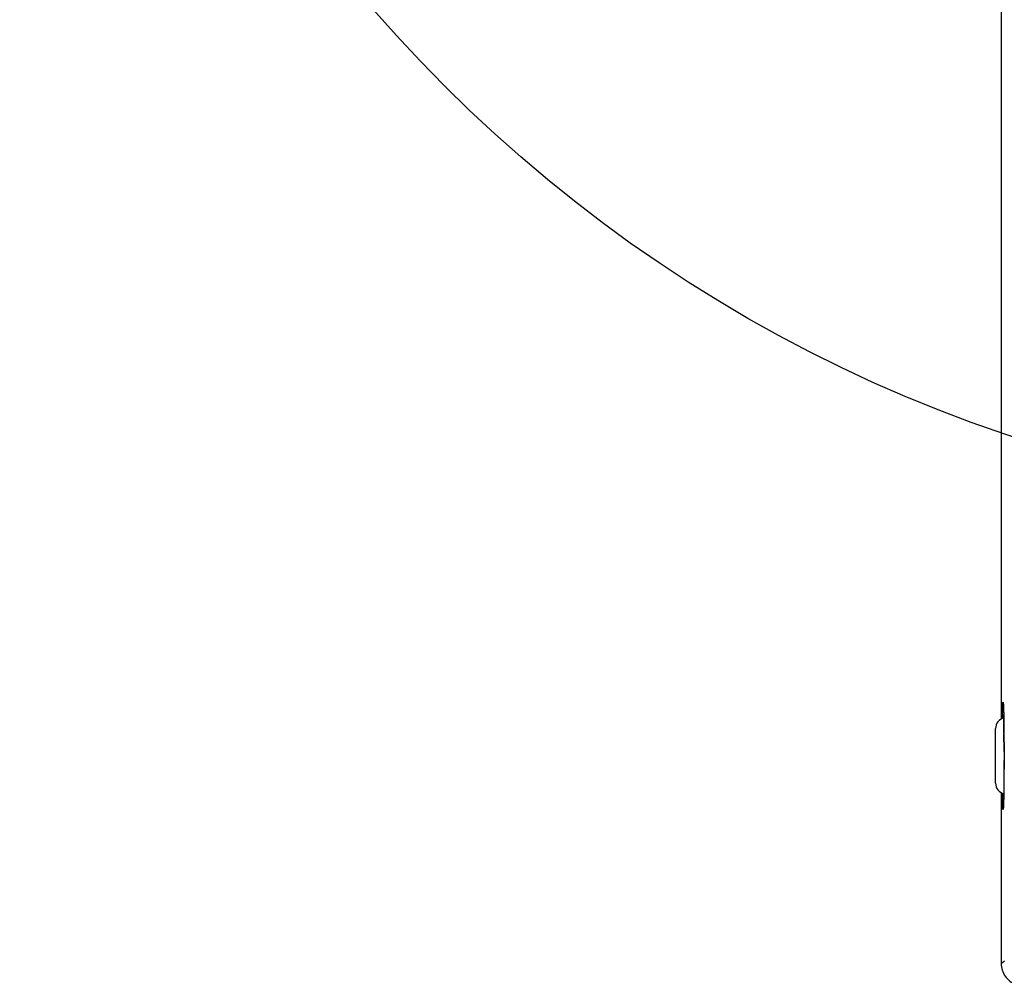
# Model space of a CAD drawing. Units: inches. Extents: x 0 to 64, y 0 to 40.
# Drawn here: x 20.9 to 24.4, y 17.2 to 20.7 of the extents above; entities that cross this region are included whole.
import ezdxf

# ---------------------------------------------------------------- set-up
doc = ezdxf.new("R2010")
doc.units = ezdxf.units.IN
doc.header["$MEASUREMENT"] = 0
doc.layers.add('1', color=7, linetype='Continuous')

msp = doc.modelspace()

# ---------------------------------------------------------------- linework, layer by layer
at = {"color": 7, "linetype": 'Continuous'}
for p, q in [((24.3704, 23.7479), (24.3704, 18.1813)), ((24.3788, 18.2258), (24.3788, 18.225)), ((24.3788, 18.225), (24.3788, 18.2241)), ((24.3751, 18.1849), (24.3752, 18.1881)), ((24.3752, 18.1881), (24.3753, 18.1946)), ((24.3795, 18.1993), (24.3796, 18.1973)), ((24.3512, 17.9548), (24.3512, 18.1477)), ((24.3801, 18.1666), (24.3801, 18.1638)), ((24.3805, 18.1324), (24.3805, 18.1292)), ((24.3807, 18.0953), (24.3807, 18.0928)), ((24.3808, 18.067), (24.3808, 18.0512)), ((24.3808, 18.0512), (24.3808, 18.0354)), ((24.3806, 17.9979), (24.3806, 17.9961)), ((24.3803, 17.9493), (24.3802, 17.9474)), ((24.3704, 17.9211), (24.3704, 17.3187)), ((24.3752, 17.9143), (24.3751, 17.9177)), ((24.3797, 17.9089), (24.3796, 17.9069)), ((24.3798, 17.9147), (24.3797, 17.9089)), ((24.3789, 17.8795), (24.3788, 17.8787)), ((24.3788, 17.8787), (24.3788, 17.8778)), ((24.3704, 17.3187), (24.3826, 17.3273))]:
    msp.add_line(p, q, dxfattribs=at)
for points in [[(24.378, 18.2383), (24.378, 18.2383), (24.378, 18.2379), (24.3781, 18.2369), (24.3782, 18.2355), (24.3784, 18.2336), (24.3785, 18.2313), (24.3786, 18.2285), (24.3788, 18.2253), (24.3789, 18.2217), (24.3791, 18.2176)], [(24.3791, 18.2176), (24.3792, 18.2131), (24.3793, 18.2082), (24.3795, 18.2028), (24.3796, 18.1969), (24.3797, 18.1907), (24.3798, 18.1839), (24.3799, 18.1768), (24.3801, 18.1692), (24.3802, 18.1612), (24.3803, 18.1529), (24.3804, 18.1441), (24.3804, 18.135), (24.3805, 18.1255), (24.3806, 18.1157), (24.3806, 18.1056), (24.3807, 18.0952), (24.3807, 18.0846), (24.3808, 18.0738), (24.3808, 18.0628), (24.3808, 18.0512)], [(24.3808, 18.0512), (24.3808, 18.0414), (24.3808, 18.0302), (24.3807, 18.0192), (24.3807, 18.0085), (24.3806, 17.998), (24.3806, 17.9877), (24.3805, 17.9778), (24.3804, 17.9681), (24.3804, 17.9589), (24.3803, 17.95), (24.3802, 17.9415), (24.3801, 17.9334), (24.3799, 17.9257), (24.3798, 17.9185), (24.3797, 17.9117), (24.3796, 17.9053), (24.3794, 17.8994), (24.3793, 17.894), (24.3792, 17.889), (24.379, 17.8845), (24.3789, 17.8805), (24.3788, 17.8769), (24.3786, 17.8737), (24.3785, 17.871), (24.3784, 17.8687), (24.3782, 17.8668), (24.3781, 17.8654), (24.378, 17.8645), (24.378, 17.8644)]]:
    msp.add_lwpolyline(points, dxfattribs=at)
for centre, radius, start, end in [((24.3906, 18.1477), 0.0394, 106.0145, 180), ((21.1442, 18.1296), 3.2361, 1.0292, 1.1982), ((19.8661, 18.1071), 4.5143, 0.755, 1.024), ((17.6987, 18.0785), 6.682, 0.46215, 0.73118), ((15.2089, 18.0577), 9.1718, 0.23473, 0.44704), ((13.8626, 18.0518), 10.5181, 0.08292, 0.22331), ((14.0553, 18.0501), 10.3255, 359.70994, 359.91796), ((24.3906, 17.9548), 0.0394, 180, 253.9857), ((27.5504, 17.9716), 3.1758, 181.0353, 181.2162)]:
    msp.add_arc(centre, radius, start, end, dxfattribs=at)
for points, knots in [([(24.3753, 18.1946), (24.3753, 18.1974), (24.3755, 18.2071), (24.3758, 18.2168), (24.3761, 18.2237)], [0, 0, 0, 0, 0.290376, 1, 1, 1, 1]), ([(24.3761, 18.2237), (24.3762, 18.227), (24.3766, 18.2328), (24.3765, 18.2374), (24.3776, 18.2425), (24.3779, 18.2396), (24.378, 18.2387)], [0, 0, 0, 0, 0.492666, 0.785594, 0.873738, 1, 1, 1, 1]), ([(24.378, 18.2387), (24.3781, 18.238), (24.3784, 18.2337), (24.3786, 18.2294), (24.3788, 18.2258)], [0, 0, 0, 0, 0.172113, 1, 1, 1, 1]), ([(24.3788, 18.2241), (24.3789, 18.2223), (24.3792, 18.2141), (24.3794, 18.2058), (24.3795, 18.1993)], [0, 0, 0, 0, 0.211781, 1, 1, 1, 1]), ([(24.3806, 17.9961), (24.3806, 17.992), (24.3805, 17.9764), (24.3804, 17.9609), (24.3803, 17.9493)], [0, 0, 0, 0, 0.261248, 1, 1, 1, 1]), ([(24.3802, 17.9474), (24.3802, 17.9445), (24.3801, 17.9336), (24.3799, 17.9227), (24.3798, 17.9147)], [0, 0, 0, 0, 0.266827, 1, 1, 1, 1]), ([(24.3761, 17.8774), (24.376, 17.8793), (24.3757, 17.8882), (24.3755, 17.8972), (24.3754, 17.9042)], [0, 0, 0, 0, 0.208387, 1, 1, 1, 1]), ([(24.3796, 17.9069), (24.3796, 17.9043), (24.3794, 17.8951), (24.3791, 17.886), (24.3789, 17.8795)], [0, 0, 0, 0, 0.287702, 1, 1, 1, 1]), ([(24.378, 17.8641), (24.3779, 17.8632), (24.3778, 17.86), (24.3764, 17.8644), (24.3768, 17.8689), (24.3762, 17.8743), (24.3761, 17.8774)], [0, 0, 0, 0, 0.150959, 0.223251, 0.507541, 1, 1, 1, 1]), ([(24.3788, 17.8778), (24.3788, 17.8763), (24.3786, 17.8718), (24.3783, 17.8672), (24.378, 17.8641)], [0, 0, 0, 0, 0.32397, 1, 1, 1, 1]), ([(24.3704, 17.3187), (24.3704, 17.3029), (24.3804, 17.2705), (24.4075, 17.25), (24.4224, 17.2446)], [0, 0, 0, 0, 0.500149, 1, 1, 1, 1])]:
    msp.add_open_spline(points, degree=3, knots=knots, dxfattribs=at)
at = {"layer": '1'}
msp.add_circle((26.0245, 24.0355), 5.1181, dxfattribs=at)

doc.saveas('drawing.dxf')
